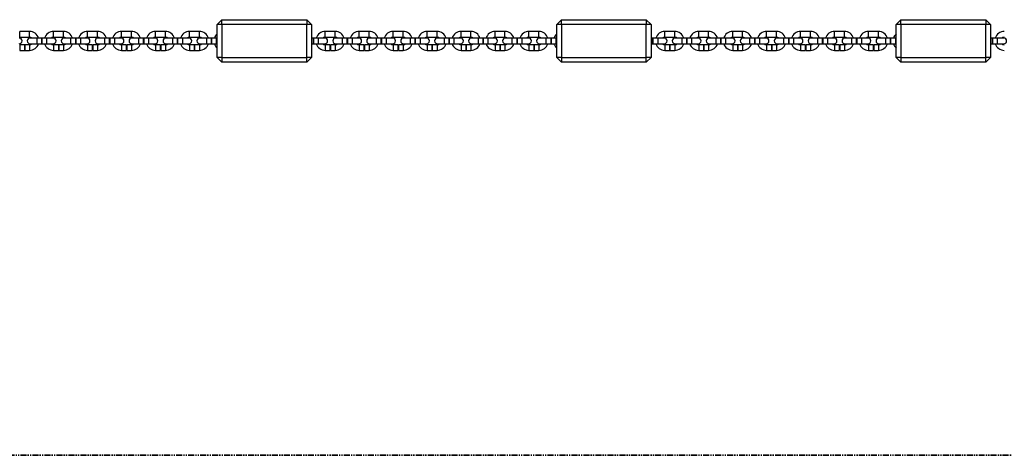
# Model space of a CAD drawing. Units: millimetres. Extents: x 197 to 33342, y -1604 to 28409.
# Drawn here: x 13521 to 14565, y 25450 to 25912 of the extents above; entities that cross this region are included whole.
import ezdxf

# ---------------------------------------------------------------- set-up
doc = ezdxf.new("R2010")
doc.units = ezdxf.units.MM
doc.header["$MEASUREMENT"] = 0
doc.linetypes.add('PHANTOM', pattern=[12.7, 6.35, -1.27, 1.27, -1.27, 1.27, -1.27])

msp = doc.modelspace()

# ---------------------------------------------------------------- linework, layer by layer
at = {"color": 7, "linetype": 'Continuous', "lineweight": 25}
for p, q in [((13735.404, 25911.701), (13730.404, 25906.701)), ((13730.404, 25871.701), (13730.404, 25906.701)), ((13735.404, 25906.701), (13730.404, 25906.701)), ((13735.404, 25906.701), (13735.404, 25911.701)), ((13735.404, 25911.701), (13825.404, 25911.701)), ((13735.404, 25906.701), (13735.404, 25871.701)), ((13825.404, 25906.701), (13735.404, 25906.701)), ((13825.404, 25911.701), (13825.404, 25906.701)), ((13830.404, 25906.701), (13825.404, 25911.701)), ((13825.404, 25871.701), (13825.404, 25906.701)), ((13830.404, 25906.701), (13825.404, 25906.701)), ((13830.404, 25906.701), (13830.404, 25871.701)), ((14095.404, 25911.701), (14090.404, 25906.701)), ((14095.404, 25906.701), (14090.404, 25906.701)), ((14090.404, 25871.701), (14090.404, 25906.701)), ((14095.404, 25906.701), (14095.404, 25911.701)), ((14095.404, 25911.701), (14185.404, 25911.701)), ((14185.404, 25906.701), (14095.404, 25906.701)), ((14095.404, 25906.701), (14095.404, 25871.701)), ((14185.404, 25911.701), (14185.404, 25906.701)), ((14190.404, 25906.701), (14185.404, 25911.701)), ((14190.404, 25906.701), (14185.404, 25906.701)), ((14185.404, 25871.701), (14185.404, 25906.701)), ((14190.404, 25906.701), (14190.404, 25871.701)), ((14455.404, 25911.701), (14450.404, 25906.701)), ((14455.404, 25906.701), (14450.404, 25906.701)), ((14450.404, 25871.701), (14450.404, 25906.701)), ((14455.404, 25906.701), (14455.404, 25911.701)), ((14455.404, 25911.701), (14545.404, 25911.701)), ((14545.404, 25906.701), (14455.404, 25906.701)), ((14455.404, 25906.701), (14455.404, 25871.701)), ((14545.404, 25911.701), (14545.404, 25906.701)), ((14550.404, 25906.701), (14545.404, 25911.701)), ((14545.404, 25871.701), (14545.404, 25906.701)), ((14550.404, 25906.701), (14545.404, 25906.701)), ((14550.404, 25906.701), (14550.404, 25871.701)), ((13531.474, 25899.201), (13520.974, 25899.201)), ((13520.974, 25893.201), (13531.474, 25893.201)), ((13538.974, 25892.201), (13531.974, 25892.201)), ((13543.974, 25892.201), (13538.974, 25892.201)), ((13544.474, 25892.201), (13543.974, 25892.201)), ((13543.974, 25892.201), (13543.974, 25886.201)), ((13549.474, 25892.201), (13544.474, 25892.201)), ((13544.474, 25892.201), (13544.474, 25886.201)), ((13556.474, 25892.201), (13549.474, 25892.201)), ((13567.474, 25899.201), (13556.974, 25899.201)), ((13556.974, 25893.201), (13567.474, 25893.201)), ((13574.974, 25892.201), (13567.974, 25892.201)), ((13579.974, 25892.201), (13574.974, 25892.201)), ((13580.474, 25892.201), (13579.974, 25892.201)), ((13579.974, 25892.201), (13579.974, 25886.201)), ((13585.474, 25892.201), (13580.474, 25892.201)), ((13580.474, 25892.201), (13580.474, 25886.201)), ((13592.474, 25892.201), (13585.474, 25892.201)), ((13603.474, 25899.201), (13592.974, 25899.201)), ((13592.974, 25893.201), (13603.474, 25893.201)), ((13610.974, 25892.201), (13603.974, 25892.201)), ((13615.974, 25892.201), (13610.974, 25892.201)), ((13616.474, 25892.201), (13615.974, 25892.201)), ((13615.974, 25892.201), (13615.974, 25886.201)), ((13621.474, 25892.201), (13616.474, 25892.201)), ((13616.474, 25892.201), (13616.474, 25886.201)), ((13628.474, 25892.201), (13621.474, 25892.201)), ((13639.474, 25899.201), (13628.974, 25899.201)), ((13628.974, 25893.201), (13639.474, 25893.201)), ((13646.974, 25892.201), (13639.974, 25892.201)), ((13651.974, 25892.201), (13646.974, 25892.201)), ((13652.474, 25892.201), (13651.974, 25892.201)), ((13651.974, 25892.201), (13651.974, 25886.201)), ((13657.474, 25892.201), (13652.474, 25892.201)), ((13652.474, 25892.201), (13652.474, 25886.201)), ((13664.474, 25892.201), (13657.474, 25892.201)), ((13675.474, 25899.201), (13664.974, 25899.201)), ((13664.974, 25893.201), (13675.474, 25893.201)), ((13682.974, 25892.201), (13675.974, 25892.201)), ((13687.974, 25892.201), (13682.974, 25892.201)), ((13688.474, 25892.201), (13687.974, 25892.201)), ((13687.974, 25892.201), (13687.974, 25886.201)), ((13693.474, 25892.201), (13688.474, 25892.201)), ((13688.474, 25892.201), (13688.474, 25886.201)), ((13700.474, 25892.201), (13693.474, 25892.201)), ((13711.474, 25899.201), (13700.974, 25899.201)), ((13700.974, 25893.201), (13711.474, 25893.201)), ((13718.974, 25892.201), (13711.974, 25892.201)), ((13723.974, 25892.201), (13718.974, 25892.201)), ((13724.474, 25892.201), (13723.974, 25892.201)), ((13723.974, 25892.201), (13723.974, 25886.201)), ((13729.474, 25892.201), (13724.474, 25892.201)), ((13724.474, 25892.201), (13724.474, 25886.201)), ((13730.404, 25892.201), (13729.474, 25892.201)), ((13831.974, 25892.201), (13830.404, 25892.201)), ((13832.474, 25892.201), (13831.974, 25892.201)), ((13831.974, 25892.201), (13831.974, 25886.201)), ((13837.474, 25892.201), (13832.474, 25892.201)), ((13832.474, 25892.201), (13832.474, 25886.201)), ((13844.474, 25892.201), (13837.474, 25892.201)), ((13855.474, 25899.201), (13844.974, 25899.201)), ((13844.974, 25893.201), (13855.474, 25893.201)), ((13862.974, 25892.201), (13855.974, 25892.201)), ((13867.974, 25892.201), (13862.974, 25892.201)), ((13868.474, 25892.201), (13867.974, 25892.201)), ((13867.974, 25892.201), (13867.974, 25886.201)), ((13873.474, 25892.201), (13868.474, 25892.201)), ((13868.474, 25892.201), (13868.474, 25886.201)), ((13880.474, 25892.201), (13873.474, 25892.201)), ((13891.474, 25899.201), (13880.974, 25899.201)), ((13880.974, 25893.201), (13891.474, 25893.201)), ((13898.974, 25892.201), (13891.974, 25892.201)), ((13903.974, 25892.201), (13898.974, 25892.201)), ((13904.474, 25892.201), (13903.974, 25892.201)), ((13903.974, 25892.201), (13903.974, 25886.201)), ((13909.474, 25892.201), (13904.474, 25892.201)), ((13904.474, 25892.201), (13904.474, 25886.201)), ((13916.474, 25892.201), (13909.474, 25892.201)), ((13927.474, 25899.201), (13916.974, 25899.201)), ((13916.974, 25893.201), (13927.474, 25893.201)), ((13934.974, 25892.201), (13927.974, 25892.201)), ((13939.974, 25892.201), (13934.974, 25892.201)), ((13940.474, 25892.201), (13939.974, 25892.201)), ((13939.974, 25892.201), (13939.974, 25886.201)), ((13945.474, 25892.201), (13940.474, 25892.201)), ((13940.474, 25892.201), (13940.474, 25886.201)), ((13952.474, 25892.201), (13945.474, 25892.201)), ((13963.474, 25899.201), (13952.974, 25899.201)), ((13952.974, 25893.201), (13963.474, 25893.201)), ((13970.974, 25892.201), (13963.974, 25892.201)), ((13975.974, 25892.201), (13970.974, 25892.201)), ((13976.474, 25892.201), (13975.974, 25892.201)), ((13975.974, 25892.201), (13975.974, 25886.201)), ((13981.474, 25892.201), (13976.474, 25892.201)), ((13976.474, 25892.201), (13976.474, 25886.201)), ((13988.474, 25892.201), (13981.474, 25892.201)), ((13999.474, 25899.201), (13988.974, 25899.201)), ((13988.974, 25893.201), (13999.474, 25893.201)), ((14006.974, 25892.201), (13999.974, 25892.201)), ((14011.974, 25892.201), (14006.974, 25892.201)), ((14012.474, 25892.201), (14011.974, 25892.201)), ((14011.974, 25892.201), (14011.974, 25886.201)), ((14017.474, 25892.201), (14012.474, 25892.201)), ((14012.474, 25892.201), (14012.474, 25886.201)), ((14024.474, 25892.201), (14017.474, 25892.201)), ((14035.474, 25899.201), (14024.974, 25899.201)), ((14024.974, 25893.201), (14035.474, 25893.201)), ((14042.974, 25892.201), (14035.974, 25892.201)), ((14047.974, 25892.201), (14042.974, 25892.201)), ((14048.474, 25892.201), (14047.974, 25892.201)), ((14047.974, 25892.201), (14047.974, 25886.201)), ((14053.474, 25892.201), (14048.474, 25892.201)), ((14048.474, 25892.201), (14048.474, 25886.201)), ((14060.474, 25892.201), (14053.474, 25892.201)), ((14071.474, 25899.201), (14060.974, 25899.201)), ((14060.974, 25893.201), (14071.474, 25893.201)), ((14078.974, 25892.201), (14071.974, 25892.201)), ((14083.974, 25892.201), (14078.974, 25892.201)), ((14084.474, 25892.201), (14083.974, 25892.201)), ((14083.974, 25892.201), (14083.974, 25886.201)), ((14089.474, 25892.201), (14084.474, 25892.201)), ((14084.474, 25892.201), (14084.474, 25886.201)), ((14090.404, 25892.201), (14089.474, 25892.201)), ((14191.974, 25892.201), (14190.404, 25892.201)), ((14192.474, 25892.201), (14191.974, 25892.201)), ((14191.974, 25892.201), (14191.974, 25886.201)), ((14197.474, 25892.201), (14192.474, 25892.201)), ((14192.474, 25892.201), (14192.474, 25886.201)), ((14204.474, 25892.201), (14197.474, 25892.201)), ((14215.474, 25899.201), (14204.974, 25899.201)), ((14204.974, 25893.201), (14215.474, 25893.201)), ((14222.974, 25892.201), (14215.974, 25892.201)), ((14227.974, 25892.201), (14222.974, 25892.201)), ((14228.474, 25892.201), (14227.974, 25892.201)), ((14227.974, 25892.201), (14227.974, 25886.201)), ((14233.474, 25892.201), (14228.474, 25892.201)), ((14228.474, 25892.201), (14228.474, 25886.201)), ((14240.474, 25892.201), (14233.474, 25892.201)), ((14251.474, 25899.201), (14240.974, 25899.201)), ((14240.974, 25893.201), (14251.474, 25893.201)), ((14258.974, 25892.201), (14251.974, 25892.201)), ((14263.974, 25892.201), (14258.974, 25892.201)), ((14264.474, 25892.201), (14263.974, 25892.201)), ((14263.974, 25892.201), (14263.974, 25886.201)), ((14269.474, 25892.201), (14264.474, 25892.201)), ((14264.474, 25892.201), (14264.474, 25886.201)), ((14276.474, 25892.201), (14269.474, 25892.201)), ((14287.474, 25899.201), (14276.974, 25899.201)), ((14276.974, 25893.201), (14287.474, 25893.201)), ((14294.974, 25892.201), (14287.974, 25892.201)), ((14299.974, 25892.201), (14294.974, 25892.201)), ((14300.474, 25892.201), (14299.974, 25892.201)), ((14299.974, 25892.201), (14299.974, 25886.201)), ((14305.474, 25892.201), (14300.474, 25892.201)), ((14300.474, 25892.201), (14300.474, 25886.201)), ((14312.474, 25892.201), (14305.474, 25892.201)), ((14323.474, 25899.201), (14312.974, 25899.201)), ((14312.974, 25893.201), (14323.474, 25893.201)), ((14330.974, 25892.201), (14323.974, 25892.201)), ((14335.974, 25892.201), (14330.974, 25892.201)), ((14336.474, 25892.201), (14335.974, 25892.201)), ((14335.974, 25892.201), (14335.974, 25886.201)), ((14341.474, 25892.201), (14336.474, 25892.201)), ((14336.474, 25892.201), (14336.474, 25886.201)), ((14348.474, 25892.201), (14341.474, 25892.201)), ((14359.474, 25899.201), (14348.974, 25899.201)), ((14348.974, 25893.201), (14359.474, 25893.201)), ((14366.974, 25892.201), (14359.974, 25892.201)), ((14371.974, 25892.201), (14366.974, 25892.201)), ((14372.474, 25892.201), (14371.974, 25892.201)), ((14371.974, 25892.201), (14371.974, 25886.201)), ((14377.474, 25892.201), (14372.474, 25892.201)), ((14372.474, 25892.201), (14372.474, 25886.201)), ((14384.474, 25892.201), (14377.474, 25892.201)), ((14395.474, 25899.201), (14384.974, 25899.201)), ((14384.974, 25893.201), (14395.474, 25893.201)), ((14402.974, 25892.201), (14395.974, 25892.201)), ((14407.974, 25892.201), (14402.974, 25892.201)), ((14408.474, 25892.201), (14407.974, 25892.201)), ((14407.974, 25892.201), (14407.974, 25886.201)), ((14413.474, 25892.201), (14408.474, 25892.201)), ((14408.474, 25892.201), (14408.474, 25886.201)), ((14420.474, 25892.201), (14413.474, 25892.201)), ((14431.474, 25899.201), (14420.974, 25899.201)), ((14420.974, 25893.201), (14431.474, 25893.201)), ((14438.974, 25892.201), (14431.974, 25892.201)), ((14443.974, 25892.201), (14438.974, 25892.201)), ((14444.474, 25892.201), (14443.974, 25892.201)), ((14443.974, 25892.201), (14443.974, 25886.201)), ((14449.474, 25892.201), (14444.474, 25892.201)), ((14444.474, 25892.201), (14444.474, 25886.201)), ((14450.404, 25892.201), (14449.474, 25892.201)), ((14551.974, 25892.201), (14550.404, 25892.201)), ((14552.474, 25892.201), (14551.974, 25892.201)), ((14551.974, 25892.201), (14551.974, 25886.201)), ((14557.474, 25892.201), (14552.474, 25892.201)), ((14552.474, 25892.201), (14552.474, 25886.201)), ((14564.474, 25892.201), (14557.474, 25892.201)), ((13525.974, 25885.201), (13520.974, 25885.201)), ((13525.974, 25885.201), (13525.974, 25879.201)), ((13531.474, 25885.201), (13526.474, 25885.201)), ((13526.474, 25885.201), (13526.474, 25879.201)), ((13531.974, 25886.201), (13538.974, 25886.201)), ((13538.974, 25886.201), (13543.974, 25886.201)), ((13543.974, 25886.201), (13544.474, 25886.201)), ((13544.474, 25886.201), (13549.474, 25886.201)), ((13549.474, 25886.201), (13556.474, 25886.201)), ((13561.974, 25885.201), (13556.974, 25885.201)), ((13561.974, 25885.201), (13561.974, 25879.201)), ((13567.474, 25885.201), (13562.474, 25885.201)), ((13562.474, 25885.201), (13562.474, 25879.201)), ((13567.974, 25886.201), (13574.974, 25886.201)), ((13574.974, 25886.201), (13579.974, 25886.201)), ((13579.974, 25886.201), (13580.474, 25886.201)), ((13580.474, 25886.201), (13585.474, 25886.201)), ((13585.474, 25886.201), (13592.474, 25886.201)), ((13597.974, 25885.201), (13592.974, 25885.201)), ((13597.974, 25885.201), (13597.974, 25879.201)), ((13603.474, 25885.201), (13598.474, 25885.201)), ((13598.474, 25885.201), (13598.474, 25879.201)), ((13603.974, 25886.201), (13610.974, 25886.201)), ((13610.974, 25886.201), (13615.974, 25886.201)), ((13615.974, 25886.201), (13616.474, 25886.201)), ((13616.474, 25886.201), (13621.474, 25886.201)), ((13621.474, 25886.201), (13628.474, 25886.201)), ((13633.974, 25885.201), (13628.974, 25885.201)), ((13633.974, 25885.201), (13633.974, 25879.201)), ((13639.474, 25885.201), (13634.474, 25885.201)), ((13634.474, 25885.201), (13634.474, 25879.201)), ((13639.974, 25886.201), (13646.974, 25886.201)), ((13646.974, 25886.201), (13651.974, 25886.201)), ((13651.974, 25886.201), (13652.474, 25886.201)), ((13652.474, 25886.201), (13657.474, 25886.201)), ((13657.474, 25886.201), (13664.474, 25886.201)), ((13669.974, 25885.201), (13664.974, 25885.201)), ((13669.974, 25885.201), (13669.974, 25879.201)), ((13675.474, 25885.201), (13670.474, 25885.201)), ((13670.474, 25885.201), (13670.474, 25879.201)), ((13675.974, 25886.201), (13682.974, 25886.201)), ((13682.974, 25886.201), (13687.974, 25886.201)), ((13687.974, 25886.201), (13688.474, 25886.201)), ((13688.474, 25886.201), (13693.474, 25886.201)), ((13693.474, 25886.201), (13700.474, 25886.201)), ((13705.974, 25885.201), (13700.974, 25885.201)), ((13705.974, 25885.201), (13705.974, 25879.201)), ((13711.474, 25885.201), (13706.474, 25885.201)), ((13706.474, 25885.201), (13706.474, 25879.201)), ((13711.974, 25886.201), (13718.974, 25886.201)), ((13718.974, 25886.201), (13723.974, 25886.201)), ((13723.974, 25886.201), (13724.474, 25886.201)), ((13724.474, 25886.201), (13729.474, 25886.201)), ((13729.474, 25886.201), (13730.404, 25886.201)), ((13830.404, 25886.201), (13831.974, 25886.201)), ((13831.974, 25886.201), (13832.474, 25886.201)), ((13832.474, 25886.201), (13837.474, 25886.201)), ((13837.474, 25886.201), (13844.474, 25886.201)), ((13849.974, 25885.201), (13844.974, 25885.201)), ((13849.974, 25885.201), (13849.974, 25879.201)), ((13855.474, 25885.201), (13850.474, 25885.201)), ((13850.474, 25885.201), (13850.474, 25879.201)), ((13855.974, 25886.201), (13862.974, 25886.201)), ((13862.974, 25886.201), (13867.974, 25886.201)), ((13867.974, 25886.201), (13868.474, 25886.201)), ((13868.474, 25886.201), (13873.474, 25886.201)), ((13873.474, 25886.201), (13880.474, 25886.201)), ((13885.974, 25885.201), (13880.974, 25885.201)), ((13885.974, 25885.201), (13885.974, 25879.201)), ((13891.474, 25885.201), (13886.474, 25885.201)), ((13886.474, 25885.201), (13886.474, 25879.201)), ((13891.974, 25886.201), (13898.974, 25886.201)), ((13898.974, 25886.201), (13903.974, 25886.201)), ((13903.974, 25886.201), (13904.474, 25886.201)), ((13904.474, 25886.201), (13909.474, 25886.201)), ((13909.474, 25886.201), (13916.474, 25886.201)), ((13921.974, 25885.201), (13916.974, 25885.201)), ((13921.974, 25885.201), (13921.974, 25879.201)), ((13927.474, 25885.201), (13922.474, 25885.201)), ((13922.474, 25885.201), (13922.474, 25879.201)), ((13927.974, 25886.201), (13934.974, 25886.201)), ((13934.974, 25886.201), (13939.974, 25886.201)), ((13939.974, 25886.201), (13940.474, 25886.201)), ((13940.474, 25886.201), (13945.474, 25886.201)), ((13945.474, 25886.201), (13952.474, 25886.201)), ((13957.974, 25885.201), (13952.974, 25885.201)), ((13957.974, 25885.201), (13957.974, 25879.201)), ((13963.474, 25885.201), (13958.474, 25885.201)), ((13958.474, 25885.201), (13958.474, 25879.201)), ((13963.974, 25886.201), (13970.974, 25886.201)), ((13970.974, 25886.201), (13975.974, 25886.201)), ((13975.974, 25886.201), (13976.474, 25886.201)), ((13976.474, 25886.201), (13981.474, 25886.201)), ((13981.474, 25886.201), (13988.474, 25886.201)), ((13993.974, 25885.201), (13988.974, 25885.201)), ((13993.974, 25885.201), (13993.974, 25879.201)), ((13999.474, 25885.201), (13994.474, 25885.201)), ((13994.474, 25885.201), (13994.474, 25879.201)), ((13999.974, 25886.201), (14006.974, 25886.201)), ((14006.974, 25886.201), (14011.974, 25886.201)), ((14011.974, 25886.201), (14012.474, 25886.201)), ((14012.474, 25886.201), (14017.474, 25886.201)), ((14017.474, 25886.201), (14024.474, 25886.201)), ((14029.974, 25885.201), (14024.974, 25885.201)), ((14029.974, 25885.201), (14029.974, 25879.201)), ((14035.474, 25885.201), (14030.474, 25885.201)), ((14030.474, 25885.201), (14030.474, 25879.201)), ((14035.974, 25886.201), (14042.974, 25886.201)), ((14042.974, 25886.201), (14047.974, 25886.201)), ((14047.974, 25886.201), (14048.474, 25886.201)), ((14048.474, 25886.201), (14053.474, 25886.201)), ((14053.474, 25886.201), (14060.474, 25886.201)), ((14065.974, 25885.201), (14060.974, 25885.201)), ((14065.974, 25885.201), (14065.974, 25879.201)), ((14071.474, 25885.201), (14066.474, 25885.201)), ((14066.474, 25885.201), (14066.474, 25879.201)), ((14071.974, 25886.201), (14078.974, 25886.201)), ((14078.974, 25886.201), (14083.974, 25886.201)), ((14083.974, 25886.201), (14084.474, 25886.201)), ((14084.474, 25886.201), (14089.474, 25886.201)), ((14089.474, 25886.201), (14090.404, 25886.201)), ((14190.404, 25886.201), (14191.974, 25886.201)), ((14191.974, 25886.201), (14192.474, 25886.201)), ((14192.474, 25886.201), (14197.474, 25886.201)), ((14197.474, 25886.201), (14204.474, 25886.201)), ((14209.974, 25885.201), (14204.974, 25885.201)), ((14209.974, 25885.201), (14209.974, 25879.201)), ((14215.474, 25885.201), (14210.474, 25885.201)), ((14210.474, 25885.201), (14210.474, 25879.201)), ((14215.974, 25886.201), (14222.974, 25886.201)), ((14222.974, 25886.201), (14227.974, 25886.201)), ((14227.974, 25886.201), (14228.474, 25886.201)), ((14228.474, 25886.201), (14233.474, 25886.201)), ((14233.474, 25886.201), (14240.474, 25886.201)), ((14245.974, 25885.201), (14240.974, 25885.201)), ((14245.974, 25885.201), (14245.974, 25879.201)), ((14251.474, 25885.201), (14246.474, 25885.201)), ((14246.474, 25885.201), (14246.474, 25879.201)), ((14251.974, 25886.201), (14258.974, 25886.201)), ((14258.974, 25886.201), (14263.974, 25886.201)), ((14263.974, 25886.201), (14264.474, 25886.201)), ((14264.474, 25886.201), (14269.474, 25886.201)), ((14269.474, 25886.201), (14276.474, 25886.201)), ((14281.974, 25885.201), (14276.974, 25885.201)), ((14281.974, 25885.201), (14281.974, 25879.201)), ((14287.474, 25885.201), (14282.474, 25885.201)), ((14282.474, 25885.201), (14282.474, 25879.201)), ((14287.974, 25886.201), (14294.974, 25886.201)), ((14294.974, 25886.201), (14299.974, 25886.201)), ((14299.974, 25886.201), (14300.474, 25886.201)), ((14300.474, 25886.201), (14305.474, 25886.201)), ((14305.474, 25886.201), (14312.474, 25886.201)), ((14317.974, 25885.201), (14312.974, 25885.201)), ((14317.974, 25885.201), (14317.974, 25879.201)), ((14323.474, 25885.201), (14318.474, 25885.201)), ((14318.474, 25885.201), (14318.474, 25879.201)), ((14323.974, 25886.201), (14330.974, 25886.201)), ((14330.974, 25886.201), (14335.974, 25886.201)), ((14335.974, 25886.201), (14336.474, 25886.201)), ((14336.474, 25886.201), (14341.474, 25886.201)), ((14341.474, 25886.201), (14348.474, 25886.201)), ((14353.974, 25885.201), (14348.974, 25885.201)), ((14353.974, 25885.201), (14353.974, 25879.201)), ((14359.474, 25885.201), (14354.474, 25885.201)), ((14354.474, 25885.201), (14354.474, 25879.201)), ((14359.974, 25886.201), (14366.974, 25886.201)), ((14366.974, 25886.201), (14371.974, 25886.201)), ((14371.974, 25886.201), (14372.474, 25886.201)), ((14372.474, 25886.201), (14377.474, 25886.201)), ((14377.474, 25886.201), (14384.474, 25886.201)), ((14389.974, 25885.201), (14384.974, 25885.201)), ((14389.974, 25885.201), (14389.974, 25879.201)), ((14395.474, 25885.201), (14390.474, 25885.201)), ((14390.474, 25885.201), (14390.474, 25879.201)), ((14395.974, 25886.201), (14402.974, 25886.201)), ((14402.974, 25886.201), (14407.974, 25886.201)), ((14407.974, 25886.201), (14408.474, 25886.201)), ((14408.474, 25886.201), (14413.474, 25886.201)), ((14413.474, 25886.201), (14420.474, 25886.201)), ((14425.974, 25885.201), (14420.974, 25885.201)), ((14425.974, 25885.201), (14425.974, 25879.201)), ((14431.474, 25885.201), (14426.474, 25885.201)), ((14426.474, 25885.201), (14426.474, 25879.201)), ((14431.974, 25886.201), (14438.974, 25886.201)), ((14438.974, 25886.201), (14443.974, 25886.201)), ((14443.974, 25886.201), (14444.474, 25886.201)), ((14444.474, 25886.201), (14449.474, 25886.201)), ((14449.474, 25886.201), (14450.404, 25886.201)), ((14550.404, 25886.201), (14551.974, 25886.201)), ((14551.974, 25886.201), (14552.474, 25886.201)), ((14552.474, 25886.201), (14557.474, 25886.201)), ((14557.474, 25886.201), (14564.474, 25886.201)), ((13520.974, 25879.201), (13525.974, 25879.201)), ((13526.474, 25879.201), (13531.474, 25879.201)), ((13556.974, 25879.201), (13561.974, 25879.201)), ((13562.474, 25879.201), (13567.474, 25879.201)), ((13592.974, 25879.201), (13597.974, 25879.201)), ((13598.474, 25879.201), (13603.474, 25879.201)), ((13628.974, 25879.201), (13633.974, 25879.201)), ((13634.474, 25879.201), (13639.474, 25879.201)), ((13664.974, 25879.201), (13669.974, 25879.201)), ((13670.474, 25879.201), (13675.474, 25879.201)), ((13700.974, 25879.201), (13705.974, 25879.201)), ((13706.474, 25879.201), (13711.474, 25879.201)), ((13730.404, 25871.701), (13735.404, 25866.701)), ((13735.404, 25871.701), (13730.404, 25871.701)), ((13735.404, 25871.701), (13735.404, 25866.701)), ((13735.404, 25871.701), (13825.404, 25871.701)), ((13825.404, 25866.701), (13825.404, 25871.701)), ((13830.404, 25871.701), (13825.404, 25871.701)), ((13825.404, 25866.701), (13830.404, 25871.701)), ((13844.974, 25879.201), (13849.974, 25879.201)), ((13850.474, 25879.201), (13855.474, 25879.201)), ((13880.974, 25879.201), (13885.974, 25879.201)), ((13886.474, 25879.201), (13891.474, 25879.201)), ((13916.974, 25879.201), (13921.974, 25879.201)), ((13922.474, 25879.201), (13927.474, 25879.201)), ((13952.974, 25879.201), (13957.974, 25879.201)), ((13958.474, 25879.201), (13963.474, 25879.201)), ((13988.974, 25879.201), (13993.974, 25879.201)), ((13994.474, 25879.201), (13999.474, 25879.201)), ((14024.974, 25879.201), (14029.974, 25879.201)), ((14030.474, 25879.201), (14035.474, 25879.201)), ((14060.974, 25879.201), (14065.974, 25879.201)), ((14066.474, 25879.201), (14071.474, 25879.201)), ((14090.404, 25871.701), (14095.404, 25866.701)), ((14095.404, 25871.701), (14090.404, 25871.701)), ((14095.404, 25871.701), (14095.404, 25866.701)), ((14095.404, 25871.701), (14185.404, 25871.701)), ((14190.404, 25871.701), (14185.404, 25871.701)), ((14185.404, 25866.701), (14185.404, 25871.701)), ((14185.404, 25866.701), (14190.404, 25871.701)), ((14204.974, 25879.201), (14209.974, 25879.201)), ((14210.474, 25879.201), (14215.474, 25879.201)), ((14240.974, 25879.201), (14245.974, 25879.201)), ((14246.474, 25879.201), (14251.474, 25879.201)), ((14276.974, 25879.201), (14281.974, 25879.201)), ((14282.474, 25879.201), (14287.474, 25879.201)), ((14312.974, 25879.201), (14317.974, 25879.201)), ((14318.474, 25879.201), (14323.474, 25879.201)), ((14348.974, 25879.201), (14353.974, 25879.201)), ((14354.474, 25879.201), (14359.474, 25879.201)), ((14384.974, 25879.201), (14389.974, 25879.201)), ((14390.474, 25879.201), (14395.474, 25879.201)), ((14420.974, 25879.201), (14425.974, 25879.201)), ((14426.474, 25879.201), (14431.474, 25879.201)), ((14450.404, 25871.701), (14455.404, 25866.701)), ((14455.404, 25871.701), (14450.404, 25871.701)), ((14455.404, 25871.701), (14455.404, 25866.701)), ((14455.404, 25871.701), (14545.404, 25871.701)), ((14545.404, 25866.701), (14545.404, 25871.701)), ((14550.404, 25871.701), (14545.404, 25871.701)), ((14545.404, 25866.701), (14550.404, 25871.701)), ((13825.404, 25866.701), (13735.404, 25866.701)), ((14185.404, 25866.701), (14095.404, 25866.701)), ((14545.404, 25866.701), (14455.404, 25866.701))]:
    msp.add_line(p, q, dxfattribs=at)
at = {"color": 8, "linetype": 'Continuous', "lineweight": 25}
for p, q in [((13520.974, 25893.201), (13520.974, 25899.201)), ((13531.474, 25893.201), (13531.474, 25899.201)), ((13538.974, 25892.201), (13538.974, 25886.201)), ((13549.474, 25892.201), (13549.474, 25886.201)), ((13556.974, 25893.201), (13556.974, 25899.201)), ((13567.474, 25893.201), (13567.474, 25899.201)), ((13574.974, 25892.201), (13574.974, 25886.201)), ((13585.474, 25892.201), (13585.474, 25886.201)), ((13592.974, 25893.201), (13592.974, 25899.201)), ((13603.474, 25893.201), (13603.474, 25899.201)), ((13610.974, 25892.201), (13610.974, 25886.201)), ((13621.474, 25892.201), (13621.474, 25886.201)), ((13628.974, 25893.201), (13628.974, 25899.201)), ((13639.474, 25893.201), (13639.474, 25899.201)), ((13646.974, 25892.201), (13646.974, 25886.201)), ((13657.474, 25892.201), (13657.474, 25886.201)), ((13664.974, 25893.201), (13664.974, 25899.201)), ((13675.474, 25893.201), (13675.474, 25899.201)), ((13682.974, 25892.201), (13682.974, 25886.201)), ((13693.474, 25892.201), (13693.474, 25886.201)), ((13700.974, 25893.201), (13700.974, 25899.201)), ((13711.474, 25893.201), (13711.474, 25899.201)), ((13718.974, 25892.201), (13718.974, 25886.201)), ((13729.474, 25892.201), (13729.474, 25886.201)), ((13837.474, 25892.201), (13837.474, 25886.201)), ((13844.974, 25893.201), (13844.974, 25899.201)), ((13855.474, 25893.201), (13855.474, 25899.201)), ((13862.974, 25892.201), (13862.974, 25886.201)), ((13873.474, 25892.201), (13873.474, 25886.201)), ((13880.974, 25893.201), (13880.974, 25899.201)), ((13891.474, 25893.201), (13891.474, 25899.201)), ((13898.974, 25892.201), (13898.974, 25886.201)), ((13909.474, 25892.201), (13909.474, 25886.201)), ((13916.974, 25893.201), (13916.974, 25899.201)), ((13927.474, 25893.201), (13927.474, 25899.201)), ((13934.974, 25892.201), (13934.974, 25886.201)), ((13945.474, 25892.201), (13945.474, 25886.201)), ((13952.974, 25893.201), (13952.974, 25899.201)), ((13963.474, 25893.201), (13963.474, 25899.201)), ((13970.974, 25892.201), (13970.974, 25886.201)), ((13981.474, 25892.201), (13981.474, 25886.201)), ((13988.974, 25893.201), (13988.974, 25899.201)), ((13999.474, 25893.201), (13999.474, 25899.201)), ((14006.974, 25892.201), (14006.974, 25886.201)), ((14017.474, 25892.201), (14017.474, 25886.201)), ((14024.974, 25893.201), (14024.974, 25899.201)), ((14035.474, 25893.201), (14035.474, 25899.201)), ((14042.974, 25892.201), (14042.974, 25886.201)), ((14053.474, 25892.201), (14053.474, 25886.201)), ((14060.974, 25893.201), (14060.974, 25899.201)), ((14071.474, 25893.201), (14071.474, 25899.201)), ((14078.974, 25892.201), (14078.974, 25886.201)), ((14089.474, 25892.201), (14089.474, 25886.201)), ((14197.474, 25892.201), (14197.474, 25886.201)), ((14204.974, 25893.201), (14204.974, 25899.201)), ((14215.474, 25893.201), (14215.474, 25899.201)), ((14222.974, 25892.201), (14222.974, 25886.201)), ((14233.474, 25892.201), (14233.474, 25886.201)), ((14240.974, 25893.201), (14240.974, 25899.201)), ((14251.474, 25893.201), (14251.474, 25899.201)), ((14258.974, 25892.201), (14258.974, 25886.201)), ((14269.474, 25892.201), (14269.474, 25886.201)), ((14276.974, 25893.201), (14276.974, 25899.201)), ((14287.474, 25893.201), (14287.474, 25899.201)), ((14294.974, 25892.201), (14294.974, 25886.201)), ((14305.474, 25892.201), (14305.474, 25886.201)), ((14312.974, 25893.201), (14312.974, 25899.201)), ((14323.474, 25893.201), (14323.474, 25899.201)), ((14330.974, 25892.201), (14330.974, 25886.201)), ((14341.474, 25892.201), (14341.474, 25886.201)), ((14348.974, 25893.201), (14348.974, 25899.201)), ((14359.474, 25893.201), (14359.474, 25899.201)), ((14366.974, 25892.201), (14366.974, 25886.201)), ((14377.474, 25892.201), (14377.474, 25886.201)), ((14384.974, 25893.201), (14384.974, 25899.201)), ((14395.474, 25893.201), (14395.474, 25899.201)), ((14402.974, 25892.201), (14402.974, 25886.201)), ((14413.474, 25892.201), (14413.474, 25886.201)), ((14420.974, 25893.201), (14420.974, 25899.201)), ((14431.474, 25893.201), (14431.474, 25899.201)), ((14438.974, 25892.201), (14438.974, 25886.201)), ((14449.474, 25892.201), (14449.474, 25886.201)), ((14557.474, 25892.201), (14557.474, 25886.201)), ((13520.974, 25885.201), (13520.974, 25879.201)), ((13531.474, 25885.201), (13531.474, 25879.201)), ((13556.974, 25885.201), (13556.974, 25879.201)), ((13567.474, 25885.201), (13567.474, 25879.201)), ((13592.974, 25885.201), (13592.974, 25879.201)), ((13603.474, 25885.201), (13603.474, 25879.201)), ((13628.974, 25885.201), (13628.974, 25879.201)), ((13639.474, 25885.201), (13639.474, 25879.201)), ((13664.974, 25885.201), (13664.974, 25879.201)), ((13675.474, 25885.201), (13675.474, 25879.201)), ((13700.974, 25885.201), (13700.974, 25879.201)), ((13711.474, 25885.201), (13711.474, 25879.201)), ((13844.974, 25885.201), (13844.974, 25879.201)), ((13855.474, 25885.201), (13855.474, 25879.201)), ((13880.974, 25885.201), (13880.974, 25879.201)), ((13891.474, 25885.201), (13891.474, 25879.201)), ((13916.974, 25885.201), (13916.974, 25879.201)), ((13927.474, 25885.201), (13927.474, 25879.201)), ((13952.974, 25885.201), (13952.974, 25879.201)), ((13963.474, 25885.201), (13963.474, 25879.201)), ((13988.974, 25885.201), (13988.974, 25879.201)), ((13999.474, 25885.201), (13999.474, 25879.201)), ((14024.974, 25885.201), (14024.974, 25879.201)), ((14035.474, 25885.201), (14035.474, 25879.201)), ((14060.974, 25885.201), (14060.974, 25879.201)), ((14071.474, 25885.201), (14071.474, 25879.201)), ((14204.974, 25885.201), (14204.974, 25879.201)), ((14215.474, 25885.201), (14215.474, 25879.201)), ((14240.974, 25885.201), (14240.974, 25879.201)), ((14251.474, 25885.201), (14251.474, 25879.201)), ((14276.974, 25885.201), (14276.974, 25879.201)), ((14287.474, 25885.201), (14287.474, 25879.201)), ((14312.974, 25885.201), (14312.974, 25879.201)), ((14323.474, 25885.201), (14323.474, 25879.201)), ((14348.974, 25885.201), (14348.974, 25879.201)), ((14359.474, 25885.201), (14359.474, 25879.201)), ((14384.974, 25885.201), (14384.974, 25879.201)), ((14395.474, 25885.201), (14395.474, 25879.201)), ((14420.974, 25885.201), (14420.974, 25879.201)), ((14431.474, 25885.201), (14431.474, 25879.201))]:
    msp.add_line(p, q, dxfattribs=at)
at = {"color": 7, "linetype": 'PHANTOM', "lineweight": 35}
msp.add_line((16779.346, 25449.789), (12357.481, 25449.789), dxfattribs=at)
at = {"color": 7, "linetype": 'Continuous', "lineweight": 25}
for centre, radius, start, end in [((13520.474, 25889.201), 3, 270, 90), ((13531.974, 25889.201), 3, 90, 270), ((13531.474, 25889.201), 10, 17.457603, 90), ((13531.474, 25889.201), 4, 48.590378, 90), ((13556.974, 25889.201), 10, 90, 162.542397), ((13556.974, 25889.201), 4, 90, 131.409622), ((13556.474, 25889.201), 3, 270, 90), ((13567.974, 25889.201), 3, 90, 270), ((13567.474, 25889.201), 10, 17.457603, 90), ((13567.474, 25889.201), 4, 48.590378, 90), ((13592.974, 25889.201), 10, 90, 162.542397), ((13592.974, 25889.201), 4, 90, 131.409622), ((13592.474, 25889.201), 3, 270, 90), ((13603.974, 25889.201), 3, 90, 270), ((13603.474, 25889.201), 10, 17.457603, 90), ((13603.474, 25889.201), 4, 48.590378, 90), ((13628.974, 25889.201), 10, 90, 162.542397), ((13628.974, 25889.201), 4, 90, 131.409622), ((13628.474, 25889.201), 3, 270, 90), ((13639.974, 25889.201), 3, 90, 270), ((13639.474, 25889.201), 10, 17.457603, 90), ((13639.474, 25889.201), 4, 48.590378, 90), ((13664.974, 25889.201), 10, 90, 162.542397), ((13664.974, 25889.201), 4, 90, 131.409622), ((13664.474, 25889.201), 3, 270, 90), ((13675.974, 25889.201), 3, 90, 270), ((13675.474, 25889.201), 10, 17.457603, 90), ((13675.474, 25889.201), 4, 48.590378, 90), ((13700.974, 25889.201), 10, 90, 162.542397), ((13700.974, 25889.201), 4, 90, 131.409622), ((13700.474, 25889.201), 3, 270, 90), ((13711.974, 25889.201), 3, 90, 270), ((13711.474, 25889.201), 10, 17.457603, 90), ((13711.474, 25889.201), 4, 48.590378, 90), ((13736.974, 25889.201), 10, 131.073026, 162.542397), ((13844.974, 25889.201), 10, 90, 162.542397), ((13844.974, 25889.201), 4, 90, 131.409622), ((13844.474, 25889.201), 3, 270, 90), ((13855.974, 25889.201), 3, 90, 270), ((13855.474, 25889.201), 10, 17.457603, 90), ((13855.474, 25889.201), 4, 48.590378, 90), ((13880.974, 25889.201), 10, 90, 162.542397), ((13880.974, 25889.201), 4, 90, 131.409622), ((13880.474, 25889.201), 3, 270, 90), ((13891.974, 25889.201), 3, 90, 270), ((13891.474, 25889.201), 10, 17.457603, 90), ((13891.474, 25889.201), 4, 48.590378, 90), ((13916.974, 25889.201), 10, 90, 162.542397), ((13916.974, 25889.201), 4, 90, 131.409622), ((13916.474, 25889.201), 3, 270, 90), ((13927.974, 25889.201), 3, 90, 270), ((13927.474, 25889.201), 10, 17.457603, 90), ((13927.474, 25889.201), 4, 48.590378, 90), ((13952.974, 25889.201), 10, 90, 162.542397), ((13952.974, 25889.201), 4, 90, 131.409622), ((13952.474, 25889.201), 3, 270, 90), ((13963.974, 25889.201), 3, 90, 270), ((13963.474, 25889.201), 10, 17.457603, 90), ((13963.474, 25889.201), 4, 48.590378, 90), ((13988.974, 25889.201), 10, 90, 162.542397), ((13988.974, 25889.201), 4, 90, 131.409622), ((13988.474, 25889.201), 3, 270, 90), ((13999.974, 25889.201), 3, 90, 270), ((13999.474, 25889.201), 10, 17.457603, 90), ((13999.474, 25889.201), 4, 48.590378, 90), ((14024.974, 25889.201), 10, 90, 162.542397), ((14024.974, 25889.201), 4, 90, 131.409622), ((14024.474, 25889.201), 3, 270, 90), ((14035.974, 25889.201), 3, 90, 270), ((14035.474, 25889.201), 10, 17.457603, 90), ((14035.474, 25889.201), 4, 48.590378, 90), ((14060.974, 25889.201), 10, 90, 162.542397), ((14060.974, 25889.201), 4, 90, 131.409622), ((14060.474, 25889.201), 3, 270, 90), ((14071.974, 25889.201), 3, 90, 270), ((14071.474, 25889.201), 10, 17.457603, 90), ((14071.474, 25889.201), 4, 48.590378, 90), ((14096.974, 25889.201), 10, 131.073026, 162.542397), ((14204.974, 25889.201), 10, 90, 162.542397), ((14204.974, 25889.201), 4, 90, 131.409622), ((14204.474, 25889.201), 3, 270, 90), ((14215.974, 25889.201), 3, 90, 270), ((14215.474, 25889.201), 10, 17.457603, 90), ((14215.474, 25889.201), 4, 48.590378, 90), ((14240.974, 25889.201), 10, 90, 162.542397), ((14240.974, 25889.201), 4, 90, 131.409622), ((14240.474, 25889.201), 3, 270, 90), ((14251.974, 25889.201), 3, 90, 270), ((14251.474, 25889.201), 10, 17.457603, 90), ((14251.474, 25889.201), 4, 48.590378, 90), ((14276.974, 25889.201), 10, 90, 162.542397), ((14276.974, 25889.201), 4, 90, 131.409622), ((14276.474, 25889.201), 3, 270, 90), ((14287.974, 25889.201), 3, 90, 270), ((14287.474, 25889.201), 10, 17.457603, 90), ((14287.474, 25889.201), 4, 48.590378, 90), ((14312.974, 25889.201), 10, 90, 162.542397), ((14312.974, 25889.201), 4, 90, 131.409622), ((14312.474, 25889.201), 3, 270, 90), ((14323.974, 25889.201), 3, 90, 270), ((14323.474, 25889.201), 10, 17.457603, 90), ((14323.474, 25889.201), 4, 48.590378, 90), ((14348.974, 25889.201), 10, 90, 162.542397), ((14348.974, 25889.201), 4, 90, 131.409622), ((14348.474, 25889.201), 3, 270, 90), ((14359.974, 25889.201), 3, 90, 270), ((14359.474, 25889.201), 10, 17.457603, 90), ((14359.474, 25889.201), 4, 48.590378, 90), ((14384.974, 25889.201), 10, 90, 162.542397), ((14384.974, 25889.201), 4, 90, 131.409622), ((14384.474, 25889.201), 3, 270, 90), ((14395.974, 25889.201), 3, 90, 270), ((14395.474, 25889.201), 10, 17.457603, 90), ((14395.474, 25889.201), 4, 48.590378, 90), ((14420.974, 25889.201), 10, 90, 162.542397), ((14420.974, 25889.201), 4, 90, 131.409622), ((14420.474, 25889.201), 3, 270, 90), ((14431.974, 25889.201), 3, 90, 270), ((14431.474, 25889.201), 10, 17.457603, 90), ((14431.474, 25889.201), 4, 48.590378, 90), ((14456.974, 25889.201), 10, 131.073026, 162.542397), ((14564.974, 25889.201), 10, 90, 162.542397), ((14564.974, 25889.201), 4, 90, 131.409622), ((14564.474, 25889.201), 3, 270, 90), ((13531.474, 25889.201), 4, 270, 311.409622), ((13531.474, 25889.201), 10, 270, 342.542397), ((13556.974, 25889.201), 10, 197.457603, 270), ((13556.974, 25889.201), 4, 228.590378, 270), ((13567.474, 25889.201), 4, 270, 311.409622), ((13567.474, 25889.201), 10, 270, 342.542397), ((13592.974, 25889.201), 10, 197.457603, 270), ((13592.974, 25889.201), 4, 228.590378, 270), ((13603.474, 25889.201), 4, 270, 311.409622), ((13603.474, 25889.201), 10, 270, 342.542397), ((13628.974, 25889.201), 10, 197.457603, 270), ((13628.974, 25889.201), 4, 228.590378, 270), ((13639.474, 25889.201), 4, 270, 311.409622), ((13639.474, 25889.201), 10, 270, 342.542397), ((13664.974, 25889.201), 10, 197.457603, 270), ((13664.974, 25889.201), 4, 228.590378, 270), ((13675.474, 25889.201), 4, 270, 311.409622), ((13675.474, 25889.201), 10, 270, 342.542397), ((13700.974, 25889.201), 10, 197.457603, 270), ((13700.974, 25889.201), 4, 228.590378, 270), ((13711.474, 25889.201), 4, 270, 311.409622), ((13711.474, 25889.201), 10, 270, 342.542397), ((13736.974, 25889.201), 10, 197.457603, 228.926974), ((13844.974, 25889.201), 10, 197.457603, 270), ((13844.974, 25889.201), 4, 228.590378, 270), ((13855.474, 25889.201), 4, 270, 311.409622), ((13855.474, 25889.201), 10, 270, 342.542397), ((13880.974, 25889.201), 10, 197.457603, 270), ((13880.974, 25889.201), 4, 228.590378, 270), ((13891.474, 25889.201), 4, 270, 311.409622), ((13891.474, 25889.201), 10, 270, 342.542397), ((13916.974, 25889.201), 10, 197.457603, 270), ((13916.974, 25889.201), 4, 228.590378, 270), ((13927.474, 25889.201), 4, 270, 311.409622), ((13927.474, 25889.201), 10, 270, 342.542397), ((13952.974, 25889.201), 10, 197.457603, 270), ((13952.974, 25889.201), 4, 228.590378, 270), ((13963.474, 25889.201), 4, 270, 311.409622), ((13963.474, 25889.201), 10, 270, 342.542397), ((13988.974, 25889.201), 10, 197.457603, 270), ((13988.974, 25889.201), 4, 228.590378, 270), ((13999.474, 25889.201), 4, 270, 311.409622), ((13999.474, 25889.201), 10, 270, 342.542397), ((14024.974, 25889.201), 10, 197.457603, 270), ((14024.974, 25889.201), 4, 228.590378, 270), ((14035.474, 25889.201), 4, 270, 311.409622), ((14035.474, 25889.201), 10, 270, 342.542397), ((14060.974, 25889.201), 10, 197.457603, 270), ((14060.974, 25889.201), 4, 228.590378, 270), ((14071.474, 25889.201), 4, 270, 311.409622), ((14071.474, 25889.201), 10, 270, 342.542397), ((14096.974, 25889.201), 10, 197.457603, 228.926974), ((14204.974, 25889.201), 10, 197.457603, 270), ((14204.974, 25889.201), 4, 228.590378, 270), ((14215.474, 25889.201), 4, 270, 311.409622), ((14215.474, 25889.201), 10, 270, 342.542397), ((14240.974, 25889.201), 10, 197.457603, 270), ((14240.974, 25889.201), 4, 228.590378, 270), ((14251.474, 25889.201), 4, 270, 311.409622), ((14251.474, 25889.201), 10, 270, 342.542397), ((14276.974, 25889.201), 10, 197.457603, 270), ((14276.974, 25889.201), 4, 228.590378, 270), ((14287.474, 25889.201), 4, 270, 311.409622), ((14287.474, 25889.201), 10, 270, 342.542397), ((14312.974, 25889.201), 10, 197.457603, 270), ((14312.974, 25889.201), 4, 228.590378, 270), ((14323.474, 25889.201), 4, 270, 311.409622), ((14323.474, 25889.201), 10, 270, 342.542397), ((14348.974, 25889.201), 10, 197.457603, 270), ((14348.974, 25889.201), 4, 228.590378, 270), ((14359.474, 25889.201), 4, 270, 311.409622), ((14359.474, 25889.201), 10, 270, 342.542397), ((14384.974, 25889.201), 10, 197.457603, 270), ((14384.974, 25889.201), 4, 228.590378, 270), ((14395.474, 25889.201), 4, 270, 311.409622), ((14395.474, 25889.201), 10, 270, 342.542397), ((14420.974, 25889.201), 10, 197.457603, 270), ((14420.974, 25889.201), 4, 228.590378, 270), ((14431.474, 25889.201), 4, 270, 311.409622), ((14431.474, 25889.201), 10, 270, 342.542397), ((14456.974, 25889.201), 10, 197.457603, 228.926974), ((14564.974, 25889.201), 10, 197.457603, 270), ((14564.974, 25889.201), 4, 228.590378, 270)]:
    msp.add_arc(centre, radius, start, end, dxfattribs=at)

doc.saveas('drawing.dxf')
